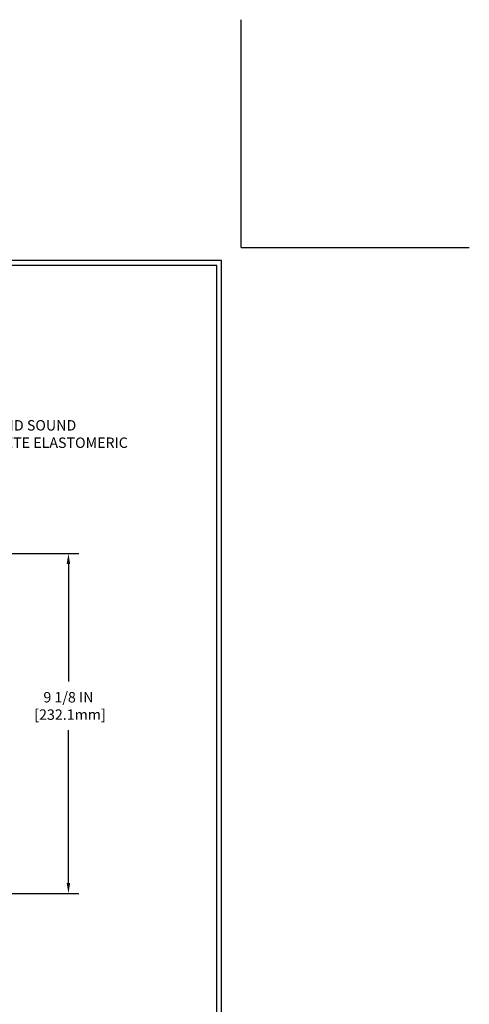
# Model space of a CAD drawing. Extents: x -308 to 3254, y -284 to 1977.
# Drawn here: x 31 to 43, y 7 to 34 of the extents above; entities that cross this region are included whole.
import ezdxf

# ---------------------------------------------------------------- set-up
doc = ezdxf.new("R2010")
doc.units = 0
doc.header["$LTSCALE"] = 5
doc.header["$MEASUREMENT"] = 0
doc.layers.get('DEFPOINTS').update_dxf_attribs({"linetype": 'CONTINUOUS'})
for name, color, linetype, lineweight in [('DIMS', 50, 'CONTINUOUS', 25), ('TBLOCK-T5', 111, 'CONTINUOUS', 30), ('TEXT - 4', 241, 'CONTINUOUS', 25)]:
    doc.layers.add(name, color=color, linetype=linetype, lineweight=lineweight)
doc.styles.add('ROMANS', font='romans', dxfattribs={"width": 0.9})
doc.dimstyles.new('STANDARD$0', dxfattribs={"dimtxt": 0.18, "dimasz": 0.18, "dimexe": 0.18, "dimexo": 0.0625, "dimgap": 0.09, "dimtad": 0, "dimtih": 1, "dimtoh": 1, "dimdec": 4, "dimzin": 0, "dimdsep": 46, "dimtxsty": 'Standard', "dimcen": 0.09, "dimadec": 0, "dimazin": 0, "dimtfac": 1, "dimtdec": 4, "dimtofl": 0, "dimtmove": 0, "dimatfit": 3, "dimfxl": 1, "dimtolj": 1, "dimtzin": 0, "dimarcsym": 0})

# ---------------------------------------------------------------- blocks, each defined once
blk = doc.blocks.new('*D5')
at = {"layer": 'DEFPOINTS', "color": 0, "transparency": 16777216}
for p in [(22.231, 19.567), (32.428, 19.567), (23.027, 10.431)]:
    blk.add_point(p, dxfattribs=at)
at = {"layer": 'DIMS', "color": 0, "lineweight": -2, "transparency": 16777216}
for p, q in [((22.511, 19.567), (32.708, 19.567)), ((32.428, 19.287), (32.428, 16.127)), ((32.428, 10.711), (32.428, 14.82)), ((23.307, 10.431), (32.708, 10.431))]:
    blk.add_line(p, q, dxfattribs=at)
at = {"layer": 'DIMS', "color": 0, "transparency": 16777216}
for points in [[(32.381, 19.287), (32.474, 19.287), (32.428, 19.567)], [(32.381, 10.711), (32.474, 10.711), (32.428, 10.431)]]:
    blk.add_solid(points, dxfattribs=at)
at = {"layer": 'DIMS', "color": 0, "transparency": 16777216, "insert": (32.428, 15.473), "char_height": 0.28, "attachment_point": 5}
blk.add_mtext('\\A1;9 1/8 IN \\P [232.1mm]', dxfattribs=at)

msp = doc.modelspace()

# ---------------------------------------------------------------- linework, layer by layer
at = {"layer": 'DEFPOINTS'}
for q in [(37.065, 33.915), (43.19, 27.79)]:
    msp.add_line((37.065, 27.79), q, dxfattribs=at)
at = {"layer": 'TBLOCK-T5'}
for points in [[(36.54, 27.44), (0.525, 27.44), (0.525, 0.35), (36.54, 0.35)], [(36.4093, 5.25524), (36.4093, 27.3093), (0.6557, 27.3093), (0.6557, 5.25524)]]:
    msp.add_lwpolyline(points, close=True, dxfattribs=at)

# ---------------------------------------------------------------- texts
at = {"layer": 'TEXT - 4', "insert": (27.41331, 23.15358), "char_height": 0.28, "attachment_point": 1, "style": 'ROMANS'}
msp.add_mtext('PLATE LEVELING AND SOUND\\PDAMPENING EMCRETE ELASTOMERIC\\PNOSING MATERIAL', dxfattribs=at)

# ---------------------------------------------------------------- dimensions: what is measured, and where the dimension line sits
at = {"layer": 'DIMS'}
dim = msp.add_linear_dim(base=(32.4277, 19.56661), p1=(23.02705, 10.43071), p2=(22.23058, 19.56661), angle=90, text='<> \\P[]', dimstyle='STANDARD$0', override={"dimtxt": 0.28, "dimasz": 0.28, "dimexe": 0.28, "dimexo": 0.28, "dimgap": 0.28, "dimlunit": 5, "dimpost": ' IN', "dimfrac": 2}, dxfattribs=at)
dim.commit()
dim.dimension.update_dxf_attribs({"geometry": '*D5', "text_midpoint": (32.4277, 15.47335), "dimtype": 160})

doc.saveas('drawing.dxf')
